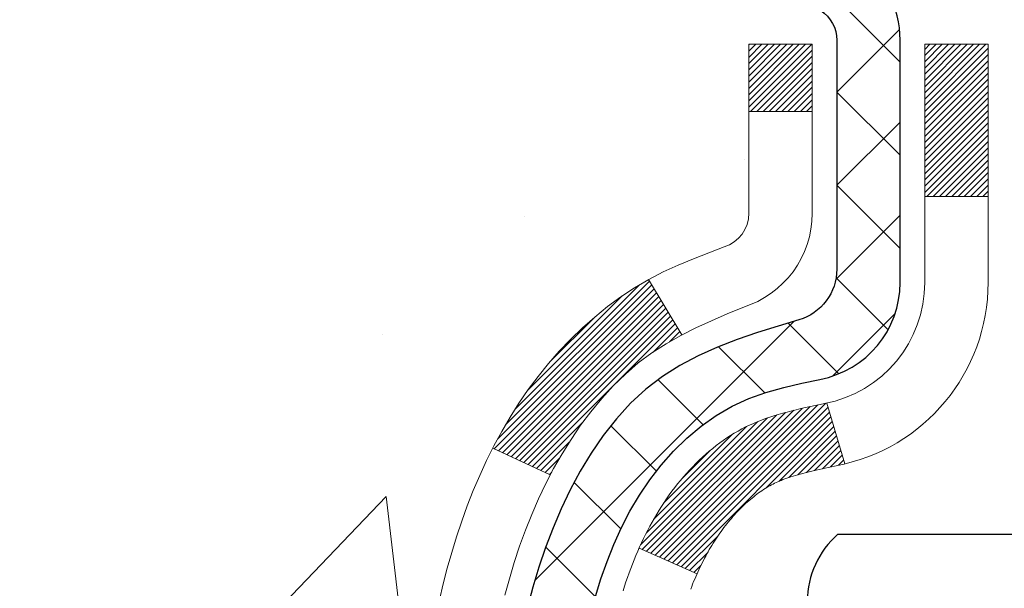
# Model space of a CAD drawing. Units: inches. Extents: x 1 to 50.4, y 0.7 to 40.7.
# Drawn here: x 20.5 to 21.6, y 27 to 27.6 of the extents above; entities that cross this region are included whole.
import ezdxf

# ---------------------------------------------------------------- set-up
doc = ezdxf.new("R2010")
doc.units = ezdxf.units.IN
doc.header["$MEASUREMENT"] = 0
for name, color, linetype, lineweight in [('CONCRETE - H', 130, 'Continuous', 9), ('DECK COAT - H', 20, 'Continuous', 20), ('DECK COAT - L', 22, 'Continuous', 18), ('MIG FOOT - H', 251, 'Continuous', 20), ('MIG RETAINER - H', 251, 'Continuous', 20), ('MIG RETAINER - L', 7, 'Continuous', 30), ('PVC SIDESHEET - H', 170, 'Continuous', 20), ('PVC SIDESHEET - L', 150, 'Continuous', 25), ('SCREW - L', 1, 'Continuous', 25)]:
    doc.layers.add(name, color=color, linetype=linetype, lineweight=lineweight)

msp = doc.modelspace()

# ---------------------------------------------------------------- hatches: boundary and pattern name
at = {"layer": 'CONCRETE - H'}
h = msp.add_hatch(dxfattribs=at)
h.set_pattern_fill('AR-CONC', color=256, scale=0.19)
h.set_pattern_definition([(49.99999999999999, (0, 0), (1.362794346941432, -0.1192290564669307), [0.1425, -1.5675]), (355, (0, 0), (-0.2636275338647, 1.429165054030022), [0.114, -1.254]), (100.45144446, (0.1135661939, -0.0099357536), (1.099166808781513, 1.309935982840396), [0.1211063648, -1.3321700128]), (46.18420000000002, (0, 0.38), (2.027758528275987, -0.3144866335068454), [0.21375, -2.351249999999999]), (96.63563549, (0.1689798155, 0.3537927167), (1.775857696781034, 1.850825341471646), [0.1816596498, -1.998256144]), (351.1841639899999, (0, 0.38), (1.775857695604069, 1.850825340512981), [0.171, -1.8810000019]), (21, (0.19, 0.285), (1.134123399025077, -0.7649758922641438), [0.1425, -1.5675]), (326.0000000000001, (0.19, 0.285), (0.4622991306510053, 1.377785085589021), [0.114, -1.254]), (71.45144474, (0.2845102826, 0.2212520094), (1.596422515786945, 0.6128091903320723), [0.121106361, -1.3321700128]), (37.50000000000001, (0, 0), (0.02310372510285227, 0.6324983222794919), [0, -1.2388, 0, -1.273, 0, -1.25875]), (7.499999999999999, (0, 0), (0.4998321211400824, 0.7493822525764845), [0, -0.7258, 0, -1.2103, 0, -0.47975]), (327.5, (-0.4237, 0), (1.014262628727577, -0.04285425629532154), [0, -0.475, 0, -1.482, 0, -1.9665]), (317.5, (-0.6137, 0), (1.108053721750534, 0.1901994664314037), [0, -0.6175, 0, -0.9842, 0, -1.3965])])
edge = h.paths.add_edge_path()
edge.add_spline(control_points=[(15.32080817208349, 28.7211904877713), (14.50540013831476, 27.77726370369054), (18.28324179430182, 28.63885185058972), (19.18578103187086, 25.83698087140942), (19.89533452970998, 22.23757284473526), (12.41891404472328, 20.91406491000225), (14.19729576555402, 20.66295889289244)], knot_values=[0, 0, 0, 0, 2.895297733138839, 4.275433404482035, 8.494421349451041, 12.66332053853725, 12.66332053853725, 12.66332053853725, 12.66332053853725], degree=3, periodic=0)
edge.add_line((14.19729576555294, 20.66295889289005), (15.48497120592621, 20.66295889288892))
edge.add_line((15.48497120592621, 20.66295889288892), (15.4849712059294, 20.78894290140362))
edge.add_line((15.4849712059294, 20.78894290140362), (15.4849712059294, 20.85980890140342))
edge.add_line((15.4849712059294, 20.85980890140342), (16.15465490592912, 20.85980890140365))
edge.add_arc((16.15465490592958, 20.89917890140372), 0.03937000000007629, 269.9999999993382, 299.9999999999118)
edge.add_line((16.17433990592956, 20.86508348125664), (16.31010081354729, 20.94346507781506))
edge.add_arc((16.36521881354763, 20.84799790140277), 0.1102360000007764, 90.00000000011818, 119.9999999999676, ccw=False)
edge.add_line((16.3652188135474, 20.95823390140355), (17.27317675457589, 20.95823390140355))
edge.add_arc((17.27317675457623, 20.99760390140363), 0.03937000000007629, 269.9999999995036, 299.9999999999118)
edge.add_line((17.29286175457621, 20.96350848125655), (17.97294894073507, 21.35615648407428))
edge.add_arc((18.03294888146245, 21.2522334013987), 0.1200000000003508, 89.99999999989137, 119.9999673212005, ccw=False)
edge.add_line((18.03294888146267, 21.37223340139905), (18.24439026402199, 21.37223340139939))
edge.add_arc((18.2443902640225, 21.41160340139958), 0.03937000000018998, 269.9999999992555, 314.9999999993566)
edge.add_line((18.27222905799765, 21.38376460742381), (18.38869558212996, 21.50023113155634))
edge.add_arc((18.6383975564372, 21.25052915724972), 0.3531319186161988, 103.90200089116621, 135.0000000000717, ccw=False)
edge.add_arc((18.92768214951973, 20.08175938380997), 1.557170273113827, 76.09799910891718, 103.90200089106571, ccw=False)
edge.add_arc((19.21696674260362, 21.25052915724915), 0.3531319186164347, 45.00000000004559, 76.09799910899483, ccw=False)
edge.add_line((19.46666871691052, 21.50023113155645), (19.58313524104317, 21.38376460742403))
edge.add_arc((19.61097403501854, 21.41160340139924), 0.03936999999996802, 224.9999999998245, 269.9999999997518)
edge.add_line((19.61097403501837, 21.37223340139928), (21.32187913750242, 21.37223340139916))
edge.add_arc((21.32187913750265, 21.41160340139935), 0.03937000000018998, 269.9999999996691, 359.9999999998346)
edge.add_line((21.36124913750284, 21.41160340139924), (21.36124913750301, 26.07483713360681))
edge.add_arc((21.32187913750293, 26.07483713360704), 0.03937000000007629, 359.9999999996691, 432.6976227625566)
edge.add_line((21.33358834587345, 26.11242558049354), (21.31631540478013, 26.11895157728838))
edge.add_line((21.31631540478013, 26.11895157728838), (21.2991388086056, 26.12566595735677))
edge.add_line((21.2991388086056, 26.12566595735677), (21.28215490226914, 26.13275710397226))
edge.add_line((21.28215490226914, 26.13275710397226), (21.26546003068954, 26.14041340040819))
edge.add_line((21.26546003068954, 26.14041340040819), (21.2491505387856, 26.14882322993855))
edge.add_line((21.2491505387856, 26.14882322993855), (21.23331162446077, 26.15813880165944))
edge.add_line((21.23331162446077, 26.15813880165944), (21.21797109515084, 26.1683260817391))
edge.add_line((21.21797109515084, 26.1683260817391), (21.20313834098526, 26.17929126869932))
edge.add_line((21.20313834098526, 26.17929126869932), (21.18882274356376, 26.19094053338437))
edge.add_line((21.18882274356376, 26.19094053338437), (21.17503368796899, 26.20318009786535))
edge.add_line((21.17503368796899, 26.20318009786535), (21.16178240878564, 26.21594339946261))
edge.add_line((21.16178240878564, 26.21594339946261), (21.14908502723249, 26.22923578234838))
edge.add_line((21.14908502723249, 26.22923578234838), (21.13695489963895, 26.24306385843226))
edge.add_line((21.13695489963895, 26.24306385843226), (21.12539210904963, 26.25739522761739))
edge.add_line((21.12539210904963, 26.25739522761739), (21.1143936479679, 26.27218840628245))
edge.add_line((21.1143936479679, 26.27218840628245), (21.10395650889852, 26.28740191080748))
edge.add_line((21.10395650889852, 26.28740191080748), (21.09407768434532, 26.30299425757072))
edge.add_line((21.09407768434532, 26.30299425757072), (21.08475416681306, 26.31892396295222))
edge.add_line((21.08475416681306, 26.31892396295222), (21.0759828851714, 26.33514958520606))
edge.add_line((21.0759828851714, 26.33514958520606), (21.06775564061574, 26.35163305696562))
edge.add_line((21.06775564061574, 26.35163305696562), (21.06005542490759, 26.36834210810309))
edge.add_line((21.06005542490759, 26.36834210810309), (21.05286436152294, 26.38524503988435))
edge.add_line((21.05286436152294, 26.38524503988435), (21.04616409730208, 26.40231163907685))
edge.add_line((21.04616409730208, 26.40231163907685), (21.03993172154098, 26.41952589661434))
edge.add_line((21.03993172154098, 26.41952589661434), (21.03414179143503, 26.43687969505037))
edge.add_line((21.03414179143503, 26.43687969505037), (21.02876883703532, 26.45436500153516))
edge.add_line((21.02876883703532, 26.45436500153516), (21.02378738839245, 26.47197378321868))
edge.add_line((21.02378738839245, 26.47197378321868), (21.01917197555888, 26.48969800725114))
edge.add_line((21.01917197555888, 26.48969800725114), (21.01489712858476, 26.50752964078253))
edge.add_line((21.01489712858476, 26.50752964078253), (21.0109373775221, 26.52546065096305))
edge.add_line((21.0109373775221, 26.52546065096305), (21.0072672524215, 26.54348300494268))
edge.add_line((21.0072672524215, 26.54348300494268), (21.0038612833345, 26.56158866987186))
edge.add_line((21.0038612833345, 26.56158866987186), (21.00069400031263, 26.57976961290012))
edge.add_line((21.00069400031263, 26.57976961290012), (20.99773993340652, 26.59801780117788))
edge.add_line((20.99773993340652, 26.59801780117788), (20.99497361266815, 26.61632520185537))
edge.add_line((20.99497361266815, 26.61632520185537), (20.99236956814768, 26.6346837820821))
edge.add_line((20.99236956814768, 26.6346837820821), (20.99028527084685, 26.65022937025798))
edge.add_line((20.99028527084685, 26.65022937025798), (20.99026753077753, 26.65022751632716))
edge.add_line((20.99026753077753, 26.65022751632716), (20.98754642796841, 26.67152234978527))
edge.add_line((20.98754642796841, 26.67152234978527), (20.98527639241176, 26.6899862715619))
edge.add_line((20.98527639241176, 26.6899862715619), (20.98306675327824, 26.70846924148861))
edge.add_line((20.98306675327824, 26.70846924148861), (20.98089888611956, 26.72690501186525))
edge.add_arc((21.03954635151256, 26.73383089288063), 0.05905499999882814, 173.3218076343296, 186.7350621767866, ccw=False)
edge.add_line((20.98089204061982, 26.7406985590461), (20.98306675327824, 26.75919254427196))
edge.add_line((20.98306675327824, 26.75919254427196), (20.98527639241176, 26.77767551419867))
edge.add_line((20.98527639241176, 26.77767551419867), (20.98754642796841, 26.79613943597484))
edge.add_line((20.98754642796841, 26.79613943597484), (20.98990232989756, 26.8145762767516))
edge.add_line((20.98990232989756, 26.8145762767516), (20.99236956814768, 26.83297800367824))
edge.add_line((20.99236956814768, 26.83297800367824), (20.99497361266769, 26.8513365839052))
edge.add_line((20.99497361266769, 26.8513365839052), (20.99773993340652, 26.86964398458246))
edge.add_line((20.99773993340652, 26.86964398458246), (21.00069400031263, 26.88789217286045))
edge.add_line((21.00069400031263, 26.88789217286045), (21.0038612833345, 26.90607311588871))
edge.add_line((21.0038612833345, 26.90607311588871), (21.0072672524215, 26.92417878081766))
edge.add_line((21.0072672524215, 26.92417878081766), (21.0109373775221, 26.94220113479729))
edge.add_line((21.0109373775221, 26.94220113479729), (21.01489712858476, 26.96013214497781))
edge.add_line((21.01489712858476, 26.96013214497781), (21.01917197555888, 26.97796377850943))
edge.add_line((21.01917197555888, 26.97796377850943), (21.02378738839245, 26.99568800254189))
edge.add_line((21.02378738839245, 26.99568800254189), (21.02876883703486, 27.01329678422541))
edge.add_line((21.02876883703486, 27.01329678422541), (21.03414179143503, 27.03078209070997))
edge.add_line((21.03414179143503, 27.03078209070997), (21.03993172154098, 27.048135889146))
edge.add_line((21.03993172154098, 27.048135889146), (21.04616409730208, 27.06535014668349))
edge.add_line((21.04616409730208, 27.06535014668349), (21.05286436152294, 27.082416745876))
edge.add_line((21.05286436152294, 27.082416745876), (21.06005542490759, 27.09931967765726))
edge.add_line((21.06005542490759, 27.09931967765726), (21.06775564061574, 27.11602872879495))
edge.add_line((21.06775564061574, 27.11602872879495), (21.0759828851714, 27.13251220055451))
edge.add_line((21.0759828851714, 27.13251220055451), (21.08475416681306, 27.14873782280835))
edge.add_line((21.08475416681306, 27.14873782280835), (21.09407768434532, 27.16466752818985))
edge.add_line((21.09407768434532, 27.16466752818985), (21.10395650889852, 27.18025987495309))
edge.add_line((21.10395650889852, 27.18025987495309), (21.1143936479679, 27.1954733794779))
edge.add_line((21.1143936479679, 27.1954733794779), (21.12539210904963, 27.21026655814318))
edge.add_line((21.12539210904963, 27.21026655814318), (21.13695489963895, 27.22459792732808))
edge.add_line((21.13695489963895, 27.22459792732808), (21.14908502723249, 27.23842600341219))
edge.add_line((21.14908502723249, 27.23842600341219), (21.16178240878564, 27.25171838629796))
edge.add_line((21.16178240878564, 27.25171838629796), (21.17503368796899, 27.26448168789499))
edge.add_line((21.17503368796899, 27.26448168789499), (21.18882274356376, 27.2767212523762))
edge.add_line((21.18882274356376, 27.2767212523762), (21.20313834098526, 27.28837051706102))
edge.add_line((21.20313834098526, 27.28837051706102), (21.21797109515084, 27.29933570402124))
edge.add_line((21.21797109515084, 27.29933570402124), (21.23331162446077, 27.3095229841009))
edge.add_line((21.23331162446077, 27.3095229841009), (21.24896377302586, 27.31872871055145))
edge.add_line((21.24896377302586, 27.31872871055145), (21.24895756025164, 27.31873904833389))
edge.add_line((21.24895756025164, 27.31873904833389), (21.2491505387856, 27.31883855582202))
edge.add_line((21.2491505387856, 27.31883855582202), (21.24896377302586, 27.31872871055145))
edge.add_line((21.24896377302586, 27.31872871055145), (21.26546003068954, 27.3272483853517))
edge.add_line((21.26546003068954, 27.3272483853517), (21.28215490226914, 27.33490468178785))
edge.add_line((21.28215490226914, 27.33490468178785), (21.2991388086056, 27.34199582840335))
edge.add_line((21.2991388086056, 27.34199582840335), (21.31631540478013, 27.34871020847174))
edge.add_line((21.31631540478013, 27.34871020847174), (21.33358834587322, 27.35523620526657))
edge.add_arc((21.3218791375031, 27.3928246521533), 0.03937000000014499, 287.3023772367921, 359.9999999996691)
edge.add_line((21.36124913750329, 27.39282465215307), (21.36124913750329, 27.50671408989353))
edge.add_line((21.36124913750329, 27.50671408989353), (21.36124913750329, 27.58205970101232))
edge.add_line((21.36124913750329, 27.58205970101232), (21.43211513750332, 27.58205970101232))
edge.add_line((21.43211513750332, 27.58205970101232), (21.4594100338969, 27.58205970101221))
edge.add_arc((21.42030413750261, 27.58661225713217), 0.03937000000033413, 353.3597387393604, 417.0968478605283)
edge.add_line((21.4416907341387, 27.61966691466102), (21.12647279368279, 27.82361514613398))
edge.add_arc((21.30416263750423, 28.02230749956185), 0.2665564328767825, 179.9999999998534, 228.1938505934949, ccw=False)
edge.add_line((21.03760620462747, 28.02230749956254), (21.03760620462792, 28.07152110191202))
edge.add_line((21.03760620462792, 28.07152110191202), (21.01872824775039, 28.07152110191225))
edge.add_line((21.01872824775039, 28.07152110191225), (20.9478624997186, 28.07152110191225))
edge.add_line((20.9478624997186, 28.07152110191225), (20.9478624997186, 28.01782722932182))
edge.add_line((20.9478624997186, 28.01782722932182), (20.74904360208073, 28.01782722932159))
edge.add_arc((20.74904360208085, 28.096567386802), 0.07874015748041074, 179.9999999999173, 269.99999999991724, ccw=False)
edge.add_line((20.67030344460038, 28.09656738680211), (20.67030344460038, 28.72112480270277))
edge.add_line((20.67030344460038, 28.72112480270277), (19.60318480381231, 28.72112480270277))
edge.add_line((19.60318480381231, 28.72112480270277), (15.32080817208349, 28.7211904877713))
h.paths.add_polyline_path([(16.2407915534936, 23.10512197978654), (19.50079155349361, 23.10512197978654), (19.50079155349361, 23.99178864645321), (16.2407915534936, 23.99178864645321)], flags=25)
at = {"layer": 'DECK COAT - H'}
h = msp.add_hatch(dxfattribs=at)
h.set_pattern_fill('ANSI31', color=256, scale=0.03937, style=0)
h.set_pattern_definition([(45, (-157.6829952854496, -70.4729220626117), (-0.003479849246914297, 0.003479849246914297), [])])
h.paths.add_polyline_path([(21.37029321411175, 27.07846446180189), (21.37212379329314, 27.07980553256299), (21.37395187404938, 27.0811013785684), (21.37577611316503, 27.08235153324073), (21.37759516742464, 27.08355553000262), (21.37940740723563, 27.08471275511999), (21.38120839911419, 27.08582126826206), (21.38388772186811, 27.08740866051868), (21.38742618880399, 27.08934232798139), (21.39096824381151, 27.09111956913795), (21.39364898040905, 27.09234344077924), (21.39549968647854, 27.09314789533425), (21.39742524829482, 27.0939454460198), (21.39943926226162, 27.09474076204116), (21.40154212078589, 27.09553338516968), (21.40373317199548, 27.09632261612398), (21.40601176401826, 27.09710775562245), (21.40837724498344, 27.09788810438373), (21.41082858723478, 27.09866284450901), (21.41336273694962, 27.09943096401263), (21.41597877788529, 27.10019284918814), (21.41867625352454, 27.10094908722419), (21.4214547073497, 27.10170026530943), (21.42431368284399, 27.10244697063296), (21.42725272348973, 27.1031897903839), (21.43027137276924, 27.10392931175044), (21.43336917416529, 27.10466612192192), (21.43654619804776, 27.10540123814905), (21.43980268160378, 27.10613699630709), (21.44313676389395, 27.10687520841281), (21.44654648302678, 27.10761763586526), (21.4500298771117, 27.10836604006396), (21.45358498425723, 27.10912218240752), (21.45720984257234, 27.10988782429524), (21.45883018957186, 27.11025233884549, 0.01216223081922373), (21.46875679363249, 27.11236836209707), (21.44843951168916, 27.1804338363712, -0.00498223423146265), (21.44574587001027, 27.1798999557294), (21.44086396541518, 27.17886574188275), (21.43544702875299, 27.17771675371102), (21.43007878501651, 27.17656086506701), (21.4247627150343, 27.17539048108426), (21.41950229963406, 27.17419800689697), (21.41430145279121, 27.17297564869397), (21.40916442857944, 27.17171605134842), (21.40409397564501, 27.17041314682353), (21.39909276668725, 27.16906091770726), (21.39416347440503, 27.16765334658918), (21.38930877149726, 27.16618441605794), (21.38453133066325, 27.16464810870195), (21.37983382460236, 27.16303840711077), (21.37521892601301, 27.1613492938726), (21.37068930759453, 27.15957475157676), (21.366247345757, 27.15770858580151), (21.36187900034513, 27.15573695316186), (21.35757053893478, 27.15365252314665), (21.35331523137431, 27.15145327825359), (21.34910634751252, 27.14913720098036), (21.34493715719866, 27.14670227382464), (21.34080101903321, 27.14414652827246), (21.33670192506035, 27.14147394255439), (21.33264652267455, 27.13869021105494), (21.32863661669482, 27.13579840526005), (21.32467401194064, 27.13280159665543), (21.32076051323058, 27.12970285672792), (21.31689792583749, 27.12650525629612), (21.31308820335009, 27.12321175588442), (21.309333245118, 27.11982578286494), (21.30563482035215, 27.11635104253025), (21.30199469826168, 27.11279124017448), (21.29841464805797, 27.10915008109065), (21.29489643895015, 27.10543127057246), (21.29144184014915, 27.10163851391314), (21.28805262086409, 27.09777551640592), (21.28473055030592, 27.09384598334452), (21.28147739768467, 27.08985362002237), (21.27829493221036, 27.08580213173274), (21.27518492309302, 27.08169522376908), (21.27214944600603, 27.0775368008775), (21.26918870645015, 27.0733290751076), (21.26630143803179, 27.06907302842398), (21.26348637250332, 27.0647696413124), (21.26074224161805, 27.06041989425818), (21.2580677771288, 27.05602476774663), (21.25546171078842, 27.05158524226351), (21.25292277435021, 27.04710229829367), (21.25044969956654, 27.04257691632312), (21.24804121819072, 27.03801007683693), (21.24569606197558, 27.0334027603211), (21.24341296267396, 27.02875594726026), (21.24119065203915, 27.02407061814039), (21.23902786182354, 27.01934775344682), (21.23851169337051, 27.0181804367736), (21.30323086740138, 26.98931836526378), (21.30412095831291, 26.99130231182141), (21.30532736158004, 26.99392782814368), (21.30655139191087, 26.99652861514289), (21.30779324803682, 26.99910456403028), (21.30905295199584, 27.00165535102007), (21.31033032729231, 27.00418048360336), (21.31162556597376, 27.00667998041751), (21.31293887277836, 27.00915387655743), (21.31427045244384, 27.01160220711733), (21.31562050970881, 27.01402500719166), (21.31698924931145, 27.01642231187508), (21.31837687598947, 27.01879415626205), (21.31978359448151, 27.02114057544679), (21.32120960952572, 27.02346160452395), (21.32265512585984, 27.02575727858822), (21.32412034822293, 27.02802763273382), (21.32560548135227, 27.03027270205563), (21.32711072998693, 27.03249252164743), (21.32863674490629, 27.03468763063108), (21.33018643527377, 27.0368611575144), (21.33175952175672, 27.03901269019831), (21.33335507237955, 27.04114108412784), (21.33497215516665, 27.04324519474846), (21.33660983814154, 27.04532387750543), (21.33826718932907, 27.04737598784379), (21.33994327675229, 27.049400381209), (21.34163716843607, 27.05139591304566), (21.34334793240434, 27.05336143879969), (21.34507463668108, 27.0552958139159), (21.34681634929022, 27.05719789383976), (21.34857213825619, 27.05906653401632), (21.35034107160293, 27.06090058989059), (21.35212219835005, 27.06269889893962), (21.35391334351645, 27.0644592678733), (21.35571280985634, 27.06618034218797), (21.35751964018293, 27.0678615397129), (21.35933287731125, 27.06950227827667), (21.36115156405542, 27.07110197570807), (21.36297474322866, 27.07266004983614), (21.36480145764556, 27.07417591848968), (21.36663075012068, 27.07564899949772), (21.36846166346724, 27.07707871068884)])
h.paths.add_polyline_path([(21.62896513752996, 27.58205809444359), (21.55809913752994, 27.58205809444359), (21.55809913752994, 27.41172829286676), (21.62896513752996, 27.41172829286676)])
h.paths.add_polyline_path([(21.17295717194376, 27.15552016458866), (21.18440413214869, 27.17078329973071), (21.19657637703669, 27.1855354963103), (21.20948284256194, 27.19963587156155), (21.22313232887329, 27.212942593526), (21.23753363611961, 27.22531383024499), (21.2526948725753, 27.23660949172255), (21.26857734576872, 27.24680732003309), (21.28622461659226, 27.25672670222354), (21.24896377305315, 27.31872710398272), (21.23331162448805, 27.3095213775324), (21.21797109517813, 27.29933409745251), (21.20313834101255, 27.28836891049252), (21.18882274359105, 27.27671964580747), (21.17503368799628, 27.26448008132649), (21.16178240881293, 27.25171677972923), (21.14908502725977, 27.23842439684346), (21.13695489966624, 27.22459632075958), (21.12539210907691, 27.21026495157445), (21.11439364799519, 27.19547177290917), (21.1039565089258, 27.18025826838436), (21.09407768437261, 27.16466592162111), (21.08475416683989, 27.14873621623962), (21.07598288519868, 27.13251059398578), (21.07464132955958, 27.12982275672254), (21.13901895313522, 27.10010215435943), (21.14276681917629, 27.1072927101735), (21.15216507224152, 27.12375698839707), (21.16221955172516, 27.13983798665355)])
h.paths.add_polyline_path([(21.4321151375306, 27.58205809444359), (21.36124913753012, 27.58205809444359), (21.36124913753012, 27.50671248332502), (21.4321151375306, 27.50671248332502)])
at = {"layer": 'MIG FOOT - H'}
h = msp.add_hatch(dxfattribs=at)
h.set_pattern_fill('ANSI31', color=256, scale=1.9685, style=0)
h.set_pattern_definition([(45, (-922.3200986774468, -438.8415435293545), (-0.1739924623457148, 0.1739924623457148), [])])
h.paths.add_polyline_path([(21.70118364952116, 27.48395839288161), (21.86518364952092, 27.48395839288138), (21.86518364952092, 26.92145839288138), (21.70118364952116, 26.92145839288138)])
edge = h.paths.add_edge_path()
edge.add_line((21.70118364952116, 26.54645839288138), (21.86518364952092, 26.54645839288138))
edge.add_line((21.86518364952092, 26.54645839288138), (21.86518364952046, 21.26728839288159))
edge.add_arc((21.51085364952034, 21.26728839288159), 0.3543299999998908, 269.99999999998164, 360.0000000000092, ccw=False)
edge.add_line((21.51085364952034, 20.91295839288147), (19.14643368052013, 20.91295839288147))
edge.add_line((19.14643368052059, 20.91295839288147), (19.14643368052104, 21.07695839288146))
edge.add_line((19.14643368052059, 21.07695839288169), (21.51085364952034, 21.07695839288169))
edge.add_arc((21.51085364952034, 21.26728839288159), 0.1903300000000172, 270, 360)
edge.add_line((21.70118364952025, 21.26728839288159), (21.7011836495207, 26.54645839288138))
h.paths.add_polyline_path([(18.17768364952046, 21.07695839288169), (18.70893061852068, 21.07695839288146), (18.70893061852068, 20.91295839288147), (18.17768364952046, 20.91295839288147)])
at = {"layer": 'MIG RETAINER - H'}
h = msp.add_hatch(dxfattribs=at)
h.set_pattern_fill('ANSI31', color=256, scale=0.47, style=0)
h.set_pattern_definition([(45, (-922.3200986774468, -409.5403998357987), (-0.04154252339470966, 0.04154252339470967), [])])
h.paths.add_polyline_path([(22.10318364951938, 25.81195839288159), (22.10318364952074, 26.51307530001588), (22.02888731523846, 26.57766011807609), (21.86518364952046, 26.57766011807609), (21.86518364952001, 25.81195839288181)])
edge = h.paths.add_edge_path()
edge.add_arc((21.32318364952236, 28.26095839288393), 0.07800000000003138, 179.9999999999582, 269.9999999994989, ccw=False)
edge.add_line((21.24518364952239, 28.26095839288393), (21.24518364952284, 28.52395839288089))
edge.add_arc((21.22518364952241, 28.52395839288135), 0.02000000000020918, 359.9999999993486, 449.9999999980458)
edge.add_line((21.22518364952286, 28.54395839288133), (21.13818364952287, 28.54395839288315))
edge.add_arc((21.13818364952242, 28.5139583928834), 0.03000000000002956, 449.9999999986973, 539.9999999997827)
edge.add_line((21.10818364952267, 28.5139583928834), (21.10818364952222, 27.97895839287627))
edge.add_arc((21.26518364952192, 27.97895839287627), 0.1569999999999254, 539.9999999999377, 630.0000000003319)
edge.add_line((21.26518364952283, 27.82195839287612), (21.43144396448035, 27.82195839287703))
edge.add_arc((21.43144396446944, 27.74321870784558), 0.07873968503150763, 362.58551599465926, 449.9999999922238, ccw=False)
edge.add_arc((21.6249864235355, 27.75195839288096), 0.114999999999426, 182.585516002114, 264.7875303258168)
edge.add_arc((21.61635573821006, 27.65735125112757), 0.02000000000000517, 264.7875303255701, 379.6742449813813)
edge.add_arc((21.74640270464162, 27.70384886531598), 0.1181095275611714, -102.63422251541402, 199.6742449814629, ccw=False)
edge.add_arc((21.7161945444813, 27.56908348154467), 0.02000000000040289, 437.36577748606, 550.6215204679287)
edge.add_arc((21.77418364952148, 27.57995839288275), 0.07899999999997757, 190.6215204695919, 269.9999999991755)
edge.add_line((21.77418364952011, 27.50095839288257), (21.84818364952109, 27.50095839288144))
edge.add_arc((21.84818364952109, 27.48395839288138), 0.01699999999999591, 360, 449.9999999992337, ccw=False)
edge.add_line((21.86518364952137, 27.48395839288138), (21.86518364952092, 26.89025666768668))
edge.add_line((21.86518364952046, 26.89025666768691), (22.02888731523846, 26.89025666768691))
edge.add_line((22.02888731523846, 26.89025666768691), (22.10318364952029, 26.95484148574712))
edge.add_line((22.10318364952074, 26.95484148574712), (22.10318364952256, 28.51395839288067))
edge.add_arc((22.07318364952282, 28.51395839288067), 0.02999999999985903, 359.9999999997829, 449.9999999995657)
edge.add_line((22.07318364952282, 28.54395839288065), (22.00818364952276, 28.54395839288133))
edge.add_arc((22.00818364952231, 28.52395839288135), 0.01999999999998181, 449.9999999993486, 540)
edge.add_line((21.98818364952233, 28.52395839288135), (21.98818364952187, 28.26095839287984))
edge.add_arc((21.91018364952235, 28.26095839288006), 0.07799999999997453, 269.9999999995825, 359.9999999999165, ccw=False)
edge.add_line((21.91018364952144, 28.18295839288009), (21.90618364952154, 28.18295839288009))
edge.add_arc((21.90618364952199, 28.26095839287984), 0.07799999999986085, 179.999999999833, 269.999999999666, ccw=False)
edge.add_line((21.82818364952202, 28.26095839288006), (21.82818364952247, 28.52395839288067))
edge.add_arc((21.80818364952249, 28.52395839288067), 0.01999999999998181, 360, 449.9999999996743)
edge.add_line((21.80818364952249, 28.54395839288065), (21.66673700146605, 28.54395839288156))
edge.add_line((21.6667370014665, 28.54395839288178), (21.6667370014665, 28.21306318666449))
edge.add_line((21.6667370014665, 28.21306318666426), (21.64745143906877, 28.19373257976246))
edge.add_line((21.64745143906877, 28.19373257976246), (21.64745143906877, 28.11659033017724))
edge.add_line((21.64745143906877, 28.11659033017724), (21.58959475188014, 28.07801920538429))
edge.add_line((21.58959475188014, 28.07801920538429), (21.53173806469151, 28.11659033017724))
edge.add_line((21.53173806469151, 28.11659033017724), (21.53173806469151, 28.19373257976246))
edge.add_line((21.53173806469151, 28.19373257976246), (21.51245250229469, 28.21301814215837))
edge.add_line((21.51245250229469, 28.2130181421586), (21.51245250229469, 28.54395839288178))
edge.add_line((21.51245250229469, 28.54395839288178), (21.42518364952268, 28.54395839288201))
edge.add_arc((21.42518364952268, 28.5239583928818), 0.01999999999998181, 450, 540)
edge.add_line((21.4051836495227, 28.5239583928818), (21.40518364952224, 28.2609583928837))
edge.add_arc((21.32718364952227, 28.26095839288393), 0.07800000000008822, 269.999999999666, 359.999999999833, ccw=False)
edge.add_line((21.32718364952181, 28.18295839288373), (21.32318364952191, 28.18295839288373))
at = {"layer": 'PVC SIDESHEET - H'}
h = msp.add_hatch(dxfattribs=at)
h.set_pattern_fill('ANSI37', color=256, scale=0.59055, style=0)
h.set_pattern_definition([(45, (-157.6829952854633, -4.103292825781985), (-0.05219773870371446, 0.05219773870371446), []), (135, (-157.6829952854633, -4.103292825781985), (-0.05219773870371446, -0.05219773870371446), [])])
h.paths.add_polyline_path([(21.53054013752983, 27.51273885424654), (21.53054013752983, 27.58661065056355, 0.2544175294253038), (21.4801866081106, 27.67916369164401), (21.25931674585483, 27.82206805085536, -0.4033078353723514), (21.10818364954041, 27.97895839294562), (21.10818364954041, 28.00380835894054, -0.02353096692885778), (21.10731263753125, 28.02230589299403), (21.10731263753307, 28.52033639299372, -0.4142135623729873), (21.13093463753277, 28.54395839299365), (21.51085513729633, 28.54395839299251), (21.51085513729679, 28.60301350853876), (21.48624903173906, 28.62269839298494), (21.14784220465656, 28.62269839298585, 0.4142135623730915), (21.03760620465611, 28.51246239298609), (21.03760620465475, 28.02230589299403, 0.213440768600962), (21.12647279370997, 27.82361353956536), (21.44169073416599, 27.61966530809229, -0.2544175294251872), (21.45967413753026, 27.58661065056355), (21.4596741375298, 27.51273885424654), (21.4596741375298, 27.33028075328809, -0.3306422189433676), (21.41770343490354, 27.2737509398413), (21.39394316300461, 27.26667932820043), (21.37088556303335, 27.25941916385261), (21.34820978284408, 27.25159935409476), (21.32607211517863, 27.24299081568039), (21.30462885277795, 27.23336446536347), (21.28403628838298, 27.22249121989795), (21.2644507147351, 27.21014199603803), (21.24602839317724, 27.19608779849602), (21.22888331137749, 27.18021805831028), (21.21300365196423, 27.16277463928997), (21.1983543005894, 27.14406466986713), (21.18490014290403, 27.12439527847379), (21.17260574534241, 27.10407151828974), (21.16142006490183, 27.08329696433008), (21.15126970742305, 27.0621298850068), (21.14208024856946, 27.04061535318566), (21.13378234084705, 27.0187837787954), (21.12630889736322, 26.99665904269829), (21.11959284157403, 26.97426499586719), (21.11356709693511, 26.95162548927475), (21.10816458690299, 26.92876437389383), (21.10331823493281, 26.9057055006973), (21.09896096448112, 26.88247272065825), (21.09502569900398, 26.85908988474886), (21.09144536195701, 26.83558084394246), (21.08815287679629, 26.81196944921145), (21.08508116697787, 26.78827955152916), (21.08216315595784, 26.764535001868), (21.07933176719136, 26.74075965120107, 0.05933499155532457), (21.07934441490117, 26.7267927178035), (21.08216315595784, 26.70312357075488), (21.08508116697787, 26.67937902109394), (21.08815287679629, 26.65568912341143), (21.09144536195701, 26.63207772868065), (21.09502569900398, 26.60856868787425), (21.09896096448112, 26.58518585196486), (21.10331823493281, 26.56195307192558), (21.10816458690299, 26.53889419872905), (21.11356709693511, 26.51603308334813), (21.11959284157403, 26.49339357675569), (21.12630889736322, 26.47099952992482), (21.13378234084705, 26.44887479382748), (21.14208024856946, 26.42704321943744), (21.15126970742305, 26.40552868761608), (21.16142006490183, 26.38436160829303), (21.17260574534241, 26.36358705433337), (21.18490014290403, 26.34326329414932), (21.1983543005894, 26.32359390275598), (21.21300365196423, 26.30488393333314), (21.22888331137749, 26.28744051431283), (21.24602839317724, 26.27157077412709), (21.2644507147351, 26.25751657658508), (21.28403628838298, 26.24516735272493), (21.30462885277795, 26.23429410725964), (21.32607211517863, 26.22466775694271), (21.34820978284408, 26.21605921852835), (21.37088556303335, 26.2082394087705), (21.39394316300461, 26.20097924442268), (21.41722629001781, 26.19404964223929, -0.3329817396557117), (21.45967413753026, 26.13737781933548), (21.53054013752028, 26.1373778193357), (21.53054013752983, 26.15233269517477, 0.3608117966093517), (21.44065752351382, 26.26067343254987), (21.42033970683262, 26.26501942561196), (21.40019632423848, 26.26978188843361), (21.38040180981845, 26.27537729077437), (21.36113059766005, 26.2822221023938), (21.34255562557011, 26.29072502914516), (21.32479932732251, 26.30103272120675), (21.30792264853828, 26.31297277862461), (21.29198281503197, 26.32635350008615), (21.27703705261949, 26.34098318427856), (21.26314258711538, 26.35667012988858), (21.25035664433419, 26.37322263560406), (21.23872531334011, 26.39045947136389), (21.22820937173758, 26.40827962061427), (21.21873015237172, 26.42661915446126), (21.21020877462608, 26.4454143447175), (21.20256635788284, 26.46460146319543), (21.19572402152509, 26.48411678170793), (21.18960288493592, 26.50389657206767), (21.18412406749842, 26.52387710608684), (21.17920868859476, 26.54399465557855), (21.17477846342119, 26.56418672369306), (21.17076880016559, 26.5844191122195), (21.16712879406025, 26.60468590929246), (21.163808134961, 26.62498243192692), (21.16075651272324, 26.64530399713828), (21.15792361720325, 26.6656459219406), (21.15525913825597, 26.68600352334885), (21.15271276573769, 26.70637211837845), (21.15024613866164, 26.7266487971018, -0.06060086340155051), (21.15023418950379, 26.74091154857967), (21.15271276573769, 26.76128645424466), (21.15525913825597, 26.78165504927426), (21.15792361720325, 26.80201265068251), (21.16075651272324, 26.82235457548483), (21.163808134961, 26.84267614069619), (21.16712879406025, 26.86297266333064), (21.17076880016559, 26.88323946040361), (21.17477846342119, 26.90347184893005), (21.17920868859476, 26.92366391704456), (21.18412406749842, 26.94378146653627), (21.18960288493592, 26.96376200055544), (21.19572402152509, 26.98354179091518), (21.20256635788284, 27.00305710942768), (21.21020877462608, 27.02224422790561), (21.21873015237172, 27.04103941816185), (21.22820937173758, 27.05937895200884), (21.23872531334011, 27.07719910125922), (21.25035664433419, 27.09443593701905), (21.26314258711538, 27.11098844273453), (21.27703705261949, 27.12667538834454), (21.29198281503197, 27.14130507253696), (21.30792264853828, 27.1546857939985), (21.32479932732251, 27.16662585141636), (21.34255562557011, 27.17693354347795), (21.36113059766005, 27.18543647022931), (21.38040180981845, 27.19228128184874), (21.40019632423848, 27.1978766841895), (21.42033970683262, 27.20263914701115), (21.44065752351382, 27.20698514007324, 0.3608117966100778), (21.53054013752983, 27.31532587744856)])

# ---------------------------------------------------------------- linework, layer by layer
at = {"layer": 'DECK COAT - L'}
for p, q in [((21.43211513753015, 27.50671248332502), (21.36124913753012, 27.50671248332502)), ((21.62896513752996, 27.41172829286676), (21.55809913752994, 27.41172829286676)), ((21.24896060828762, 27.31873237001297), (21.28624308405317, 27.25669597318176)), ((21.4484395116887, 27.1804338363712), (21.46875679363249, 27.11236836209707)), ((21.07460471539655, 27.12983966003309), (21.13894033613717, 27.10013844871752)), ((21.23850599223663, 27.01818297924307), (21.30322864907241, 26.98931935454663))]:
    msp.add_line(p, q, dxfattribs=at)
for points in [[(21.08814207492189, 26.96534083025596), (21.09320776069664, 26.9837867862335), (21.09872629121394, 27.00209505255599), (21.10472301656766, 27.02023419248132), (21.11122328685217, 27.03817276926736), (21.11825245216134, 27.05587934617176), (21.12583586258908, 27.0733224864524), (21.13399886822928, 27.09047075336718), (21.14276681917629, 27.1072927101735), (21.15216507224152, 27.12375698839707), (21.16221955172516, 27.13983798665355), (21.17295717194376, 27.15552016458866), (21.18440413214869, 27.17078329973071), (21.19657637703669, 27.1855354963103), (21.20948284256194, 27.19963587156155), (21.22313232887329, 27.212942593526), (21.23753363611961, 27.22531383024499), (21.2526948725753, 27.23660949172255), (21.26857734576872, 27.24680732003309), (21.28506660599025, 27.2560757942241), (21.30204129583392, 27.26460078512002), (21.31938005789418, 27.27256816354417), (21.33696153476596, 27.28016380032056), (21.35466436904419, 27.28757356627317, 0.3282898029372552), (21.43211513753015, 27.39282138948408), (21.4321151375306, 27.58205809444359), (21.36124913753012, 27.58205809444359), (21.36124913753012, 27.3928230455848, -0.3282883506354047), (21.33358834590028, 27.3552345986983), (21.31631540480696, 27.34870860190346), (21.29913880863289, 27.34199422183507), (21.28215490229643, 27.33490307521958), (21.26546003071682, 27.32724677878365), (21.24915053881288, 27.31883694925329), (21.23331162448805, 27.3095213775324), (21.21797109517813, 27.29933409745251), (21.20313834101255, 27.28836891049252), (21.18882274359105, 27.27671964580747), (21.17503368799628, 27.26448008132649), (21.16178240881293, 27.25171677972923), (21.14908502725977, 27.23842439684346), (21.13695489966624, 27.22459632075958), (21.12539210907691, 27.21026495157445), (21.11439364799519, 27.19547177290917), (21.1039565089258, 27.18025826838436), (21.09407768437261, 27.16466592162111), (21.08475416683989, 27.14873621623962), (21.07598288519868, 27.13251059398578), (21.06775564064303, 27.11602712222622), (21.06005542493442, 27.09931807108875), (21.05286436155022, 27.08241513930727), (21.04616409732937, 27.06534854011476), (21.03993172156827, 27.04813428257727), (21.03414179146232, 27.03078048414124), (21.02876883706215, 27.01329517765668), (21.02378738841973, 26.99568639597316), (21.01917197558616, 26.9779621719407), (21.01489712861205, 26.96013053840931)], [(21.29615299974596, 26.97224041476226), (21.29724157805951, 26.97503599026515), (21.29834639231414, 26.97780759796512), (21.29946764124126, 26.98055512907364), (21.3006055235732, 26.9832784748022), (21.3017602380409, 26.98597752636203), (21.30293198337715, 26.98865217496461), (21.30412095831291, 26.99130231182141), (21.30532736158004, 26.99392782814368), (21.30655139191087, 26.99652861514289), (21.30779324803682, 26.99910456403028), (21.30905295199584, 27.00165535102007), (21.31033032729231, 27.00418048360336), (21.31162556597376, 27.00667998041751), (21.31293887277836, 27.00915387655743), (21.31427045244384, 27.01160220711733), (21.31562050970881, 27.01402500719166), (21.31698924931145, 27.01642231187508), (21.31837687598947, 27.01879415626205), (21.31978359448151, 27.02114057544679), (21.32120960952572, 27.02346160452395), (21.32265512585984, 27.02575727858822), (21.32412034822293, 27.02802763273382), (21.32560548135227, 27.03027270205563), (21.32711072998693, 27.03249252164743), (21.32863674490629, 27.03468763063108), (21.33018643527377, 27.0368611575144), (21.33175952175672, 27.03901269019831), (21.33335507237955, 27.04114108412784), (21.33497215516665, 27.04324519474846), (21.33660983814154, 27.04532387750543), (21.33826718932907, 27.04737598784379), (21.33994327675229, 27.049400381209), (21.34163716843607, 27.05139591304566), (21.34334793240434, 27.05336143879969), (21.34507463668108, 27.0552958139159), (21.34681634929022, 27.05719789383976), (21.34857213825619, 27.05906653401632), (21.35034107160293, 27.06090058989059), (21.35212219835005, 27.06269889893962), (21.35391334351645, 27.0644592678733), (21.35571280985634, 27.06618034218797), (21.35751964018293, 27.0678615397129), (21.35933287731125, 27.06950227827667), (21.36115156405542, 27.07110197570807), (21.36297474322866, 27.07266004983614), (21.36480145764556, 27.07417591848968), (21.36663075012068, 27.07564899949772), (21.36846166346724, 27.07707871068884), (21.37029321411175, 27.07846446180189), (21.37212379329314, 27.07980553256299), (21.37395187404938, 27.0811013785684), (21.37577611316503, 27.08235153324073), (21.37759516742464, 27.08355553000262), (21.37940740723563, 27.08471275511999), (21.38120839911419, 27.08582126826206), (21.38299861050966, 27.08688189737165), (21.38478009672728, 27.08789631697015), (21.38655491307274, 27.08886620157897), (21.38832393076511, 27.08979277382638), (21.39008336914269, 27.09067557951163), (21.39185096349404, 27.09152256866707), (21.39364898040905, 27.09234344077924), (21.39549968647854, 27.09314789533425), (21.39742524829482, 27.0939454460198), (21.39943926226162, 27.09474076204116), (21.40154212078589, 27.09553338516968), (21.40373317199548, 27.09632261612398), (21.40601176401826, 27.09710775562245), (21.40837724498344, 27.09788810438373), (21.41082858723478, 27.09866284450901), (21.41336273694962, 27.09943096401263), (21.41597877788529, 27.10019284918814), (21.41867625352454, 27.10094908722419), (21.4214547073497, 27.10170026530943), (21.42431368284399, 27.10244697063296), (21.42725272348973, 27.1031897903839), (21.43027137276924, 27.10392931175044), (21.43336917416529, 27.10466612192192), (21.43654619804776, 27.10540123814905), (21.43980268160378, 27.10613699630709), (21.44313676389395, 27.10687520841281), (21.44654648302678, 27.10761763586526), (21.4500298771117, 27.10836604006396), (21.45358498425723, 27.10912218240752), (21.45720984257234, 27.10988782429524), (21.45883018957186, 27.11025233884549, 0.3608117966091343), (21.62896513752996, 27.31532587744834), (21.62896513752996, 27.41172829286676), (21.62896513752996, 27.58205809444359), (21.55809913752994, 27.58205809444359), (21.55809913752994, 27.41172829286676), (21.55809913752994, 27.31532587744834, -0.3608117966091343), (21.44574587001027, 27.1798999557294), (21.44086396541518, 27.17886574188275), (21.43544702875299, 27.17771675371102), (21.43007878501651, 27.17656086506701), (21.4247627150343, 27.17539048108426), (21.41950229963406, 27.17419800689697), (21.41430145279121, 27.17297564869397), (21.40916442857944, 27.17171605134842), (21.40409397564501, 27.17041314682353), (21.39909276668725, 27.16906091770726), (21.39416347440503, 27.16765334658918), (21.38930877149726, 27.16618441605794), (21.38453133066325, 27.16464810870195), (21.37983382460236, 27.16303840711077), (21.37521892601301, 27.1613492938726), (21.37068930759453, 27.15957475157676), (21.366247345757, 27.15770858580151), (21.36187900034513, 27.15573695316186), (21.35757053893478, 27.15365252314665), (21.35331523137431, 27.15145327825359), (21.34910634751252, 27.14913720098036), (21.34493715719866, 27.14670227382464), (21.34080101903321, 27.14414652827246), (21.33670192506035, 27.14147394255439), (21.33264652267455, 27.13869021105494), (21.32863661669482, 27.13579840526005), (21.32467401194064, 27.13280159665543), (21.32076051323058, 27.12970285672792), (21.31689792583749, 27.12650525629612), (21.31308820335009, 27.12321175588442), (21.309333245118, 27.11982578286494), (21.30563482035215, 27.11635104253025), (21.30199469826168, 27.11279124017448), (21.29841464805797, 27.10915008109065), (21.29489643895015, 27.10543127057246), (21.29144184014915, 27.10163851391314), (21.28805262086409, 27.09777551640592), (21.28473055030592, 27.09384598334452), (21.28147739768467, 27.08985362002237), (21.27829493221036, 27.08580213173274), (21.27518492309302, 27.08169522376908), (21.27214944600603, 27.0775368008775), (21.26918870645015, 27.0733290751076), (21.26630143803179, 27.06907302842398), (21.26348637250332, 27.0647696413124), (21.26074224161805, 27.06041989425818), (21.2580677771288, 27.05602476774663), (21.25546171078842, 27.05158524226351), (21.25292277435021, 27.04710229829367), (21.25044969956654, 27.04257691632312), (21.24804121819072, 27.03801007683693), (21.24569606197558, 27.0334027603211), (21.24341296267396, 27.02875594726026), (21.24119065203915, 27.02407061814039), (21.23902786182354, 27.01934775344682), (21.23692332378089, 27.01458833366484), (21.23487576966356, 27.00979333928023), (21.23288393122441, 27.00496375077807), (21.23094654021672, 27.00010054864389), (21.22906232839334, 26.99520471336324), (21.2272300275071, 26.9902772254212), (21.22544836931085, 26.98531906530376), (21.22371608555788, 26.98033121349624), (21.22203190800103, 26.9753146504837), (21.22039456839313, 26.9702703567517)]]:
    msp.add_lwpolyline(points, format="xyb", dxfattribs=at)
at = {"layer": 'MIG RETAINER - L'}
msp.add_lwpolyline([(21.63518817775723, 27.66408469160921, -3.888295204768812), (21.72056906674509, 27.58859920738256, 0.5387583055402678), (21.69653722073819, 27.56539707092212, 0.3609021040651776), (21.77418364952011, 27.50095839288257), (21.84818364952154, 27.50095839288166, -0.414213562369066), (21.86518364952137, 27.48395839288138), (21.86518364952046, 26.89025666768691), (22.02888731523846, 26.89025666768691), (22.10318364952074, 26.95484148574712), (22.10318364952256, 28.51395839288067, 0.4142135623706347)], format="xyb", dxfattribs=at)
at = {"layer": 'PVC SIDESHEET - L'}
for points in [[(21.18960288493592, 26.96376200055544), (21.19572402152509, 26.98354179091518), (21.20256635788284, 27.00305710942768), (21.21020877462608, 27.02224422790561), (21.21873015237172, 27.04103941816185), (21.22820937173758, 27.05937895200884), (21.23872531334011, 27.07719910125922), (21.25035664433419, 27.09443593701905), (21.26314258711538, 27.11098844273453), (21.27703705261949, 27.12667538834454), (21.29198281503197, 27.14130507253696), (21.30792264853828, 27.1546857939985), (21.32479932732251, 27.16662585141636), (21.34255562557011, 27.17693354347795), (21.36113059766005, 27.18543647022931), (21.38040180981845, 27.19228128184874), (21.40019632423848, 27.1978766841895), (21.42033970683262, 27.20263914701115), (21.44065752351382, 27.20698514007324, 0.3608117966098974), (21.53054013752983, 27.31532587744834), (21.53054013752983, 27.51273885424654), (21.53054013752983, 27.58661065056355, 0.2544175294253872), (21.4801866081106, 27.67916369164401)], [(21.44169073416599, 27.61966530809229, -0.2544175294253872), (21.45967413753026, 27.58661065056355), (21.4596741375298, 27.51273885424654), (21.4596741375298, 27.33028075328763, -0.3329817396499346), (21.41722629001781, 27.27360893038382), (21.39394316300461, 27.26667932820043), (21.37088556303335, 27.25941916385261), (21.34820978284408, 27.25159935409476), (21.32607211517863, 27.24299081568039), (21.30462885277795, 27.23336446536347), (21.28403628838298, 27.22249121989795), (21.2644507147351, 27.21014199603803), (21.24602839317724, 27.19608779849602), (21.22888331137749, 27.18021805831028), (21.21300365196423, 27.16277463928997), (21.1983543005894, 27.14406466986713), (21.18490014290403, 27.12439527847379), (21.17260574534241, 27.10407151828974), (21.16142006490183, 27.08329696433008), (21.15126970742305, 27.0621298850068), (21.14208024856946, 27.04061535318566), (21.13378234084705, 27.0187837787954), (21.12630889736322, 26.99665904269829), (21.11959284157403, 26.97426499586719), (21.11356709693511, 26.95162548927475)]]:
    msp.add_lwpolyline(points, format="xyb", dxfattribs=at)
at = {"layer": 'SCREW - L'}
msp.add_line((21.46089332924241, 27.03367396054625), (21.70118364952116, 27.03367396054625), dxfattribs=at)
msp.add_arc((21.5260837839259, 26.95874582650082), 0.09931777611984201, 131.0245651776061, 228.9754348223939, dxfattribs=at)

doc.saveas('drawing.dxf')
